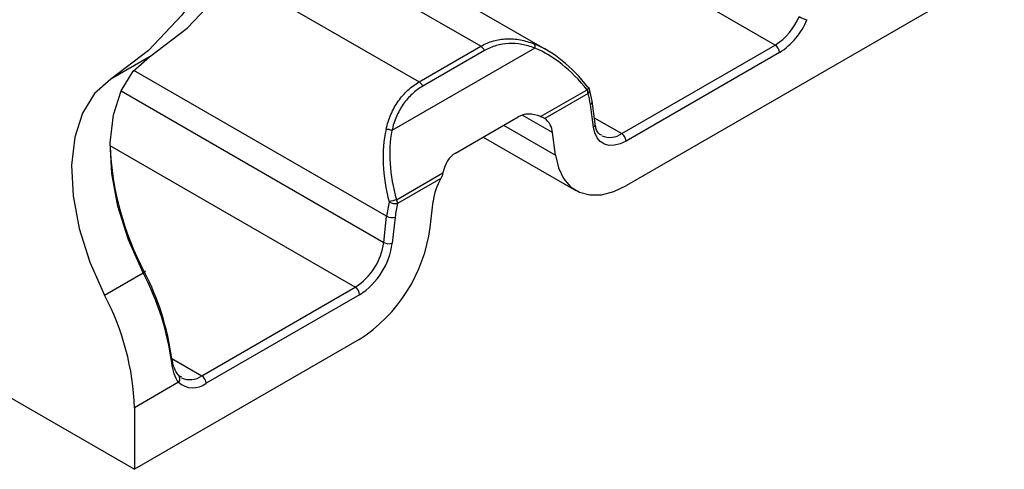
# Paper-space layout 'Лист1' of a CAD drawing. Units: millimetres. Extents: x -624 to 418, y -29 to 452.
# Drawn here: x 342 to 352, y 120 to 124 of the extents above; entities that cross this region are included whole.
import ezdxf

# ---------------------------------------------------------------- set-up
doc = ezdxf.new("R2010")
doc.units = ezdxf.units.MM

psp = doc.layouts.new('Лист1')

# ---------------------------------------------------------------- linework, layer by layer
at = {"color": 8, "linetype": 'Continuous', "lineweight": 25}
for p, q in [((349.465159, 124.174579), (344.864433, 126.830522)), ((346.561113, 124.161866), (344.435283, 125.389082)), ((344.126539, 124.86404), (345.951993, 123.810228)), ((345.631947, 122.483624), (343.138892, 123.922833)), ((343.012431, 123.721258), (345.602646, 122.225958)), ((347.267978, 123.310916), (346.970178, 123.482833)), ((347.68045, 123.456554), (347.950908, 123.300421)), ((346.785909, 123.382288), (347.297279, 123.08708)), ((345.322556, 121.783105), (342.904577, 123.178975)), ((343.512184, 121.079894), (343.808305, 120.908947))]:
    psp.add_line(p, q, dxfattribs=at)
at = {"color": 7, "linetype": 'Continuous', "lineweight": 25}
for p, q in [((347.211885, 124.124312), (344.554325, 125.658489)), ((351.724774, 124.940118), (347.997504, 122.788411)), ((347.093664, 124.144262), (345.684221, 123.330608)), ((345.951993, 123.810228), (346.561113, 124.161866)), ((347.950908, 123.300421), (349.465159, 124.174579)), ((343.291772, 124.056871), (342.909934, 123.836441)), ((346.596523, 124.119418), (345.987403, 123.767781)), ((349.507586, 124.101095), (347.993335, 123.226936)), ((347.658997, 123.62044), (347.633392, 123.737663)), ((347.150709, 123.467844), (347.608705, 123.732239)), ((347.618631, 123.695018), (347.191144, 123.448235)), ((347.671231, 123.364324), (347.641931, 123.58816)), ((347.688297, 123.396604), (347.658997, 123.62044)), ((346.311096, 123.108184), (346.928555, 123.464636)), ((346.584479, 123.266005), (347.497545, 122.738903)), ((347.297279, 123.08708), (347.267978, 123.310916)), ((345.729761, 122.647548), (346.187756, 122.911943)), ((346.167173, 122.857109), (345.739686, 122.610326)), ((346.061038, 122.373413), (346.090339, 122.631079)), ((345.602646, 122.225958), (345.631947, 122.483624)), ((345.716387, 122.476567), (345.687086, 122.218901)), ((342.849429, 121.704213), (343.231267, 121.924643)), ((343.808305, 120.908947), (345.322556, 121.783105)), ((345.364982, 121.709621), (343.850731, 120.835462)), ((345.360813, 121.266282), (343.143625, 119.986326)), ((341.305147, 121.047657), (343.143625, 119.986326)), ((343.580057, 120.846523), (343.143625, 120.594576)), ((343.612577, 120.895042), (343.583001, 120.910278)), ((343.143625, 120.594576), (343.143625, 119.986326))]:
    psp.add_line(p, q, dxfattribs=at)
at = {"color": 7, "linetype": 'Continuous', "lineweight": 25, "flags": 128}
for points in [[(343.291772, 124.056871), (343.663631, 124.340968), (343.992947, 124.688021), (344.276765, 125.094918), (344.512536, 125.558005), (344.698145, 126.073125), (344.831926, 126.635656), (344.912678, 127.240548), (344.939676, 127.882373)], [(344.557838, 127.661943), (344.53084, 127.020118), (344.450088, 126.415226), (344.316307, 125.852695), (344.130698, 125.337574), (343.894927, 124.874488), (343.611109, 124.467591), (343.281793, 124.120537), (342.909934, 123.836441)], [(343.231267, 121.924643), (343.085906, 122.252344), (342.981038, 122.582963), (342.920108, 122.905639), (342.905117, 123.209772), (342.936559, 123.485372), (343.013399, 123.723386), (343.133114, 123.915995), (343.291772, 124.056871)], [(342.909934, 123.836441), (342.751277, 123.695564), (342.631561, 123.502956), (342.554721, 123.264942), (342.52328, 122.989342), (342.53827, 122.685209), (342.5992, 122.362533), (342.704068, 122.031914), (342.849429, 121.704213)], [(347.616731, 123.757403), (347.620462, 123.757806), (347.622882, 123.757073), (347.62336, 123.756609)], [(347.993335, 123.226936), (347.935455, 123.199518), (347.879423, 123.184963), (347.827027, 123.183737), (347.779939, 123.195879), (347.739663, 123.221001), (347.707483, 123.258301), (347.684427, 123.306589), (347.671231, 123.364324)], [(347.297279, 123.08708), (347.325966, 122.96157), (347.376087, 122.856596), (347.446043, 122.775508), (347.533601, 122.720895), (347.635966, 122.6945), (347.74987, 122.697165), (347.871679, 122.728805), (347.997504, 122.788411)], [(343.231267, 121.924643), (343.238917, 121.929181), (343.24502, 121.933065), (343.24934, 121.936144), (343.251713, 121.938302), (343.252046, 121.939454), (343.250327, 121.939557), (343.246622, 121.938607), (343.241073, 121.93664)]]:
    psp.add_lwpolyline(points, dxfattribs=at)
at = {"color": 8, "linetype": 'Continuous', "lineweight": 25, "flags": 128}
for points in [[(347.62336, 123.756609), (347.623916, 123.755227), (347.623536, 123.752321), (347.621752, 123.748442), (347.618618, 123.743704), (347.614225, 123.73825), (347.608705, 123.732239)], [(343.51171, 121.038419), (343.519181, 121.043524), (343.521655, 121.045711)]]:
    psp.add_lwpolyline(points, dxfattribs=at)
at = {"color": 7, "linetype": 'Continuous', "lineweight": 25}
for centre, radius, start, end in [((349.139062, 124.686493), 0.606955, 302.4977703, 337.6764076), ((349.132574, 124.689795), 0.697999, 302.4977703, 337.6764076), ((349.850034, 124.715259), 0.299323, 240.0343381, 256.1259405), ((346.512142, 124.085021), 0.091123, 22.1778556, 57.491813), ((347.052222, 124.158408), 0.043789, 341.153356, 38.0491632), ((349.415473, 124.096903), 0.092208, 2.6054785, 57.3945217), ((345.903022, 123.733383), 0.091123, 22.1778556, 57.491813), ((347.576204, 123.71951), 0.06, 17.6111861, 38.1933917), ((347.534635, 123.692553), 0.084032, 1.6807517, 28.1822863), ((347.028021, 123.510268), 0.618832, 7.2309642, 17.3702781), ((347.086147, 123.299331), 0.1822, 3.6456525, 54.8110279), ((345.62528, 123.187291), 0.154965, 67.6445701, 89.6678901), ((347.901222, 123.222745), 0.092208, 2.6054785, 57.3945217), ((345.784938, 123.292404), 2.882594, 182.2551598, 208.0555869), ((346.694562, 122.55176), 0.609407, 149.9299166, 172.5212813), ((346.881834, 122.339209), 1.258203, 166.8280691, 173.4091522), ((345.921299, 121.86669), 0.804006, 103.7821265, 109.2116807), ((345.721409, 122.741527), 0.132468, 240.7753033, 277.9307103), ((346.891281, 122.340817), 1.18271, 166.8280691, 173.4091522), ((345.655691, 122.607861), 0.084032, 1.6807517, 28.1822863), ((345.682254, 122.576868), 0.10595, 241.6521351, 288.7934557), ((344.513641, 122.577091), 1.560744, 302.8744352, 352.5014874), ((344.983687, 122.307429), 0.624297, 302.8744352, 352.5014874), ((344.975283, 122.312593), 0.717942, 302.8744352, 352.5014874), ((345.652953, 122.319202), 0.10595, 241.6521351, 288.7934557), ((340.844276, 120.681801), 2.691168, 7.6148927, 27.5047812), ((340.933649, 120.735226), 2.601462, 7.6148927, 27.5047812), ((340.627796, 120.521378), 2.516894, 1.6665437, 28.0315802), ((345.272869, 121.705429), 0.092208, 2.6054785, 57.3945217), ((343.545173, 120.879448), 0.047968, 316.655299, 54.6349065), ((343.721806, 120.997903), 0.207385, 226.8817029, 308.4382728), ((343.758618, 120.831271), 0.092208, 2.6054785, 57.3945217)]:
    psp.add_arc(centre, radius, start, end, dxfattribs=at)
at = {"color": 8, "linetype": 'Continuous', "lineweight": 25}
for centre, radius, start, end in [((347.593164, 123.72771), 0.041441, 307.9173218, 13.8967717), ((347.624055, 123.618263), 0.035011, 300.7024398, 3.5329496), ((347.65336, 123.394424), 0.035006, 300.6994149, 3.5707822), ((347.833304, 123.464338), 0.201741, 247.0119115, 305.6580491), ((343.690809, 121.075817), 0.204086, 246.1602681, 305.1501903)]:
    psp.add_arc(centre, radius, start, end, dxfattribs=at)
at = {"color": 7, "linetype": 'Continuous', "lineweight": 25}
for centre, major_axis, ratio, start_param, end_param in [((347.106335, 123.030576), (-0.503736, 1.16566), 0.64044067, 5.08706226, 5.71139591), ((347.138836, 123.043305), (-0.522504, 1.107958), 0.62521903, 5.06469977, 5.68903341), ((347.165888, 123.00101), (-0.222342, 0.471472), 0.62521903, 5.67807207, 6.33508094), ((346.497214, 122.678938), (-0.503736, 1.16566), 0.64044067, 0.72030565, 1.3446393), ((346.529715, 122.691667), (-0.522504, 1.107958), 0.62521903, 0.69794316, 1.3222768), ((346.548429, 122.644558), (-0.222342, 0.471472), 0.62521903, 0.05189563, 0.7089045)]:
    psp.add_ellipse(centre, major_axis=major_axis, ratio=ratio, start_param=start_param, end_param=end_param, dxfattribs=at)
for points, knots in [([(346.561113, 124.161866), (346.600737, 124.184741), (346.642456, 124.202522), (346.72742, 124.22717), (346.770873, 124.234215), (346.860129, 124.237795), (346.905713, 124.234185), (346.995996, 124.217064), (347.041161, 124.203581), (347.086705, 124.185397)], [0, 0, 0, 0, 0.25, 0.25, 0.5, 0.5, 0.75, 0.75, 1, 1, 1, 1]), ([(347.093664, 124.144262), (347.050281, 124.160995), (347.007324, 124.173317), (346.921609, 124.188744), (346.87841, 124.191821), (346.793997, 124.187928), (346.75298, 124.181096), (346.672934, 124.157657), (346.633714, 124.140888), (346.596523, 124.119418)], [0, 0, 0, 0, 0.25, 0.25, 0.5, 0.5, 0.75, 0.75, 1, 1, 1, 1]), ([(345.626178, 123.342253), (345.637752, 123.393406), (345.654018, 123.44298), (345.694565, 123.535705), (345.718822, 123.579061), (345.775005, 123.659388), (345.806917, 123.696125), (345.875462, 123.759884), (345.912381, 123.787361), (345.951993, 123.810228)], [0, 0, 0, 0, 0.25, 0.25, 0.5, 0.5, 0.75, 0.75, 1, 1, 1, 1]), ([(345.987403, 123.767781), (345.950225, 123.746318), (345.915618, 123.720595), (345.851476, 123.660991), (345.821677, 123.62669), (345.76935, 123.551696), (345.746838, 123.511223), (345.709444, 123.424654), (345.694587, 123.378364), (345.684221, 123.330608)], [0, 0, 0, 0, 0.25, 0.25, 0.5, 0.5, 0.75, 0.75, 1, 1, 1, 1]), ([(347.756134, 123.283178), (347.748709, 123.285722), (347.721779, 123.29495), (347.69958, 123.336349), (347.690853, 123.382957), (347.688297, 123.396604)], [0, 0, 0, 0, 0.212108186, 0.769295922, 1, 1, 1, 1]), ([(343.580057, 120.846523), (343.562071, 120.868382), (343.547454, 120.895965), (343.524601, 120.961047), (343.516578, 120.99768), (343.51171, 121.038419)], [0, 0, 0, 0, 0.5, 0.5, 1, 1, 1, 1]), ([(343.512169, 121.079956), (343.516882, 121.045298), (343.524213, 121.014285), (343.544565, 120.959511), (343.557376, 120.936545), (343.572936, 120.918565)], [0, 0, 0, 0, 0.5, 0.5, 1, 1, 1, 1])]:
    psp.add_open_spline(points, degree=3, knots=knots, dxfattribs=at)
for points in [[(347.191144, 123.448235), (347.18121, 123.454355), (347.167275, 123.460934), (347.150709, 123.467844)], [(346.187756, 122.911943), (346.184205, 122.893406), (346.177101, 122.874688), (346.167173, 122.857109)]]:
    psp.add_open_spline(points, degree=3, dxfattribs=at)

doc.saveas('drawing.dxf')
